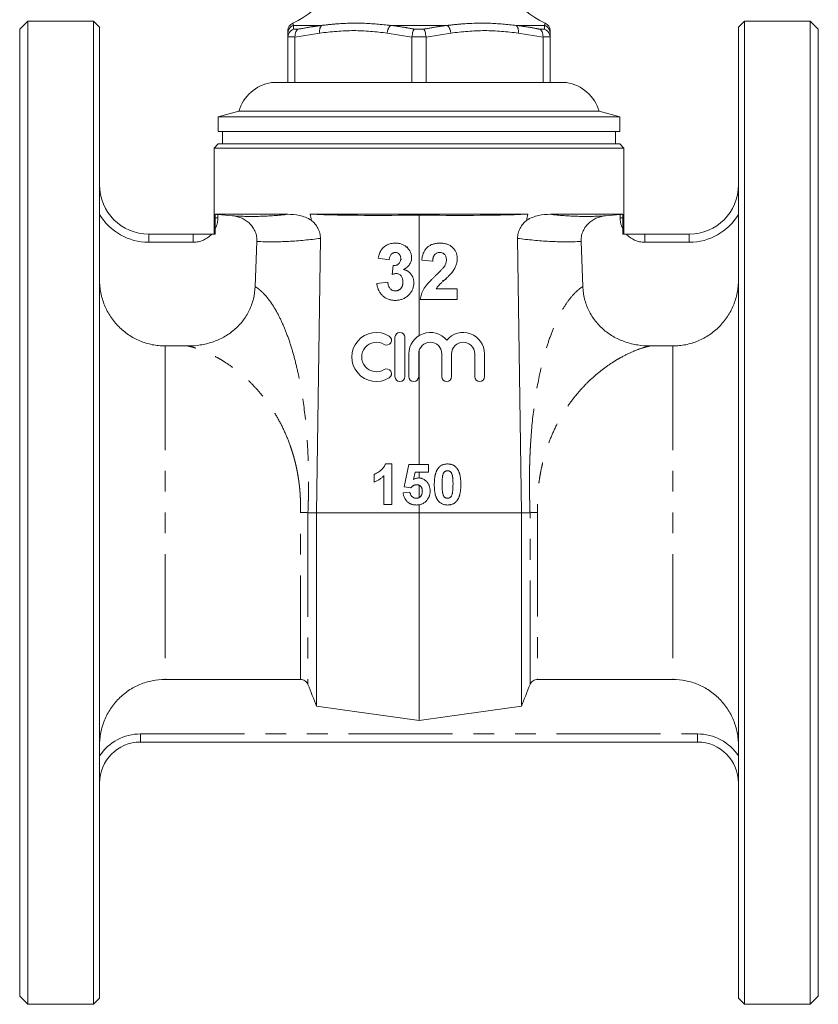
# Model space of a CAD drawing. Units: millimetres. Extents: x 169 to 217, y 81 to 267.
# Drawn here: x 169 to 217, y 176 to 236 of the extents above; entities that cross this region are included whole.
import ezdxf

# ---------------------------------------------------------------- set-up
doc = ezdxf.new("R2010")
doc.units = ezdxf.units.MM
doc.linetypes.add('PHANTOM', pattern=[12.7, 6.35, -1.27, 1.27, -1.27, 1.27, -1.27])

msp = doc.modelspace()

# ---------------------------------------------------------------- linework, layer by layer
at = {"color": 7, "linetype": 'Continuous', "lineweight": 15}
for p, q in [((169.214, 236.256), (168.714, 235.756)), ((173.214, 236.256), (169.214, 236.256)), ((169.214, 236.256), (169.214, 176.256)), ((173.589, 235.881), (173.214, 236.256)), ((173.214, 176.256), (173.214, 236.256)), ((212.964, 236.256), (212.589, 235.881)), ((216.964, 236.256), (212.964, 236.256)), ((212.964, 176.256), (212.964, 236.256)), ((217.464, 235.756), (216.964, 236.256)), ((216.964, 176.256), (216.964, 236.256)), ((168.714, 176.756), (168.714, 235.756)), ((173.589, 206.256), (173.589, 235.881)), ((185.089, 235.521), (185.089, 235.671)), ((212.589, 235.881), (212.589, 176.631)), ((217.464, 235.756), (217.464, 176.756)), ((185.089, 235.27), (185.089, 235.521)), ((185.089, 235.291), (185.089, 235.27)), ((185.089, 232.506), (185.089, 235.27)), ((185.518, 235.27), (185.517, 235.291)), ((185.518, 235.27), (185.518, 232.506)), ((192.66, 235.291), (192.659, 235.27)), ((192.659, 232.506), (192.659, 235.27)), ((193.518, 235.27), (193.517, 235.291)), ((193.518, 235.27), (193.518, 232.506)), ((200.66, 235.291), (200.659, 235.27)), ((200.659, 232.506), (200.659, 235.27)), ((201.089, 235.27), (201.088, 235.291)), ((201.089, 235.521), (201.089, 235.27)), ((201.089, 235.27), (201.089, 232.506)), ((185.089, 232.506), (184.089, 232.506)), ((185.518, 232.506), (185.089, 232.506)), ((192.659, 232.506), (185.518, 232.506)), ((193.518, 232.506), (192.659, 232.506)), ((200.659, 232.506), (193.518, 232.506)), ((201.089, 232.506), (200.659, 232.506)), ((202.089, 232.506), (201.089, 232.506)), ((182.089, 230.756), (180.839, 230.421)), ((204.089, 230.756), (182.089, 230.756)), ((205.339, 230.421), (204.089, 230.756)), ((180.839, 230.421), (180.839, 229.506)), ((205.339, 230.421), (180.839, 230.421)), ((205.339, 229.506), (205.339, 230.421)), ((205.339, 229.506), (180.839, 229.506)), ((181.089, 229.506), (181.089, 228.756)), ((205.089, 228.756), (205.089, 229.506)), ((180.839, 228.756), (180.589, 228.506)), ((180.589, 228.506), (180.589, 223.256)), ((193.089, 228.506), (180.589, 228.506)), ((180.839, 228.756), (193.089, 228.756)), ((193.089, 228.756), (205.339, 228.756)), ((205.589, 228.506), (193.089, 228.506)), ((205.589, 228.506), (205.339, 228.756)), ((205.589, 223.256), (205.589, 228.506)), ((180.648, 224.462), (185.078, 224.462)), ((180.648, 224.462), (180.648, 224.256)), ((180.813, 224.448), (181.714, 224.369)), ((186.451, 224.462), (199.726, 224.462)), ((193.089, 224.418), (193.089, 217.06)), ((201.099, 224.462), (205.529, 224.462)), ((204.463, 224.369), (205.364, 224.448)), ((205.529, 224.256), (205.529, 224.462)), ((180.651, 223.578), (180.651, 223.256)), ((205.526, 223.256), (205.526, 223.578)), ((176.589, 223.256), (179.313, 223.256)), ((180.651, 223.256), (180.431, 223.256)), ((187.068, 222.996), (186.839, 206.256)), ((199.339, 206.256), (199.109, 222.996)), ((205.746, 223.256), (205.526, 223.256)), ((206.864, 223.256), (209.589, 223.256)), ((183.087, 220.058), (183.194, 222.808)), ((202.983, 222.808), (203.09, 220.058)), ((191.267, 221.688), (190.604, 221.787)), ((191.444, 220.798), (191.506, 221.334)), ((193.921, 221.599), (193.257, 221.664)), ((195.071, 220.903), (195.102, 220.921)), ((190.515, 220.235), (191.179, 220.317)), ((194.142, 219.919), (195.424, 219.919)), ((195.424, 219.919), (195.424, 219.256)), ((195.424, 219.256), (193.169, 219.256)), ((191.621, 216.956), (191.621, 214.556)), ((192.221, 214.556), (192.221, 216.956)), ((178.983, 216.429), (177.589, 216.429)), ((208.589, 216.429), (207.194, 216.429)), ((192.471, 215.951), (192.471, 214.556)), ((193.071, 214.556), (193.071, 215.951)), ((193.089, 216.107), (193.089, 209.198)), ((194.48, 215.951), (194.48, 214.556)), ((195.08, 214.556), (195.08, 215.951)), ((196.489, 215.951), (196.489, 214.556)), ((197.089, 214.556), (197.089, 215.951)), ((191.039, 209.23), (191.421, 209.23)), ((191.421, 209.23), (191.421, 206.756)), ((192.182, 207.829), (192.468, 209.198)), ((192.468, 209.198), (193.673, 209.198)), ((193.673, 209.198), (193.673, 208.722)), ((190.342, 208.12), (190.342, 208.596)), ((190.945, 206.756), (190.945, 208.517)), ((192.85, 208.722), (192.752, 208.281)), ((193.673, 208.722), (192.85, 208.722)), ((193.089, 208.722), (193.089, 208.373)), ((193.089, 207.935), (193.089, 207.176)), ((192.119, 207.463), (192.531, 207.517)), ((192.598, 207.771), (192.182, 207.829)), ((191.421, 206.756), (190.945, 206.756)), ((193.089, 206.736), (193.089, 206.256)), ((173.589, 176.631), (173.589, 206.256)), ((186.31, 206.256), (186.839, 206.256)), ((186.839, 206.256), (193.089, 206.256)), ((186.839, 194.45), (186.839, 206.256)), ((193.089, 206.256), (199.339, 206.256)), ((193.089, 193.567), (193.089, 206.256)), ((199.339, 194.45), (199.339, 206.256)), ((199.339, 206.256), (199.867, 206.256)), ((177.589, 196.082), (185.846, 196.082)), ((200.331, 196.082), (208.589, 196.082)), ((210.089, 192.256), (176.089, 192.256)), ((168.714, 176.756), (169.214, 176.256)), ((216.964, 176.256), (217.464, 176.756)), ((169.214, 176.256), (173.214, 176.256)), ((173.214, 176.256), (173.589, 176.631)), ((212.589, 176.631), (212.964, 176.256)), ((212.964, 176.256), (216.964, 176.256))]:
    msp.add_line(p, q, dxfattribs=at)
at = {"color": 8, "linetype": 'PHANTOM', "lineweight": 0}
for p, q in [((187.15, 235.991), (185.426, 235.991)), ((185.438, 235.761), (185.729, 235.761)), ((194.813, 235.991), (191.364, 235.991)), ((192.797, 235.761), (193.38, 235.761)), ((200.752, 235.991), (199.027, 235.991)), ((200.448, 235.761), (200.739, 235.761)), ((185.517, 235.291), (185.089, 235.291)), ((187.026, 235.521), (185.518, 235.27)), ((192.659, 235.27), (191.151, 235.521)), ((193.517, 235.291), (192.66, 235.291)), ((195.026, 235.521), (193.518, 235.27)), ((200.659, 235.27), (199.151, 235.521)), ((201.088, 235.291), (200.66, 235.291)), ((180.648, 224.256), (180.813, 224.256)), ((180.813, 224.448), (180.813, 224.256)), ((205.364, 224.256), (205.364, 224.448)), ((205.364, 224.256), (205.529, 224.256)), ((176.589, 223.256), (176.589, 222.756)), ((179.313, 223.256), (179.313, 222.756)), ((206.864, 222.756), (206.864, 223.256)), ((209.589, 222.756), (209.589, 223.256)), ((179.313, 222.756), (176.589, 222.756)), ((192.316, 222.457), (192.402, 222.475)), ((209.589, 222.756), (206.864, 222.756)), ((191.966, 221.698), (192.013, 221.712)), ((194.606, 220.453), (194.757, 220.494)), ((177.589, 216.429), (177.589, 196.082)), ((208.589, 216.429), (208.589, 196.082)), ((176.089, 192.256), (176.089, 192.756)), ((176.089, 192.756), (210.089, 192.756)), ((210.089, 192.256), (210.089, 192.756))]:
    msp.add_line(p, q, dxfattribs=at)
at = {"color": 7, "linetype": 'Continuous', "lineweight": 15, "flags": 128}
for points in [[(193.089, 193.567), (188.28, 194.246), (186.839, 194.45)], [(199.339, 194.45), (194.833, 193.813), (193.089, 193.567)]]:
    msp.add_lwpolyline(points, dxfattribs=at)
at = {"color": 7, "linetype": 'Continuous', "lineweight": 15}
for centre, radius, start, end in [((183.339, 240.689), 5, 294.11134, 0), ((202.839, 240.689), 5, 180, 245.86345), ((185.589, 235.671), 0.5, 114.71419, 180), ((200.589, 235.671), 0.5, 0, 65.88069), ((184.483, 230.037), 2.5, 99.07857, 163.29328), ((201.694, 230.037), 2.5, 16.70672, 80.92143), ((176.589, 226.256), 3, 180, 270), ((209.589, 226.256), 3, 270, 0), ((190.49, 215.756), 1.5, 58.62081, 301.37919), ((191.115, 216.78), 0.3, 238.62081, 58.62081), ((191.921, 216.956), 0.3, 0, 180), ((193.775, 215.951), 1.304, 39.64611, 180), ((195.784, 215.951), 1.304, 0, 140.35389), ((190.49, 215.756), 0.9, 58.62081, 301.37919), ((193.775, 215.951), 0.704, 0, 180), ((195.784, 215.951), 0.704, 0, 180), ((191.115, 214.731), 0.3, 301.37919, 121.37919), ((191.921, 214.556), 0.3, 180, 0), ((192.771, 214.556), 0.3, 180, 0), ((194.78, 214.556), 0.3, 180, 0), ((196.789, 214.556), 0.3, 180, 0), ((176.089, 189.756), 2.5, 90, 180), ((210.089, 189.756), 2.5, 0, 90)]:
    msp.add_arc(centre, radius, start, end, dxfattribs=at)
at = {"color": 8, "linetype": 'PHANTOM', "lineweight": 0}
for centre, radius, start, end in [((185.586, 235.52), 0.497, 108.79903, 179.89947), ((187.562, 235.631), 0.547, 138.88928, 191.61305), ((191.802, 235.509), 0.651, 132.25146, 178.91111), ((194.375, 235.509), 0.651, 1.08889, 47.74854), ((198.615, 235.631), 0.547, 348.38695, 41.11072), ((200.591, 235.52), 0.497, 0.10053, 71.20097), ((176.589, 226.256), 3.5, 211.00272, 270), ((179.313, 224.256), 1.5, 333.13242, 0), ((206.864, 224.256), 1.5, 180, 206.86758), ((209.589, 226.256), 3.5, 270, 328.99728), ((179.313, 224.256), 1.5, 270, 318.18969), ((206.864, 224.256), 1.5, 221.81031, 270), ((176.089, 189.756), 3, 90, 146.44269), ((210.089, 189.756), 3, 33.55731, 90)]:
    msp.add_arc(centre, radius, start, end, dxfattribs=at)
for points, knots in [([(187.15, 235.991), (187.433, 236.022), (188.26, 236.112), (189.664, 236.157), (190.796, 236.047), (191.364, 235.991)], [0, 0, 0, 0, 0.205156, 0.600814, 1, 1, 1, 1]), ([(194.813, 235.991), (195.105, 236.022), (195.961, 236.112), (197.378, 236.157), (198.476, 236.047), (199.027, 235.991)], [0, 0, 0, 0, 0.205156, 0.600814, 1, 1, 1, 1]), ([(185.389, 236.109), (185.388, 236.115), (185.38, 236.141), (185.405, 236.058), (185.426, 235.991)], [0, 0, 0, 0, 0.20118, 1, 1, 1, 1]), ([(185.426, 235.991), (185.428, 235.952), (185.431, 235.887), (185.436, 235.797), (185.438, 235.761)], [0, 0, 0, 0, 0.601134, 1, 1, 1, 1]), ([(185.729, 235.761), (186.013, 235.814), (186.485, 235.902), (186.961, 235.966), (187.15, 235.991)], [0, 0, 0, 0, 0.601104, 1, 1, 1, 1]), ([(191.151, 235.521), (190.468, 235.596), (189.093, 235.746), (187.719, 235.596), (187.026, 235.521)], [0, 0, 0, 0, 0.496554, 1, 1, 1, 1]), ([(191.364, 235.991), (191.652, 235.952), (192.131, 235.887), (192.607, 235.797), (192.797, 235.761)], [0, 0, 0, 0, 0.601134, 1, 1, 1, 1]), ([(193.38, 235.761), (193.667, 235.814), (194.143, 235.902), (194.622, 235.966), (194.813, 235.991)], [0, 0, 0, 0, 0.601104, 1, 1, 1, 1]), ([(199.151, 235.521), (198.468, 235.596), (197.093, 235.746), (195.719, 235.596), (195.026, 235.521)], [0, 0, 0, 0, 0.496554, 1, 1, 1, 1]), ([(199.027, 235.991), (199.313, 235.952), (199.788, 235.887), (200.26, 235.797), (200.448, 235.761)], [0, 0, 0, 0, 0.601134, 1, 1, 1, 1]), ([(200.739, 235.761), (200.742, 235.814), (200.747, 235.902), (200.75, 235.966), (200.752, 235.991)], [0, 0, 0, 0, 0.601104, 1, 1, 1, 1]), ([(200.752, 235.991), (200.761, 236.021), (200.78, 236.081), (200.793, 236.126), (200.792, 236.122), (200.791, 236.121)], [0, 0, 0, 0, 0.410234, 0.805479, 1, 1, 1, 1]), ([(181.714, 224.369), (182.278, 224.333), (182.842, 224.323), (183.962, 224.356), (184.52, 224.4), (185.078, 224.462)], [0, 0, 0, 0, 0.5, 0.5, 1, 1, 1, 1]), ([(201.099, 224.462), (201.657, 224.4), (202.215, 224.356), (203.336, 224.323), (203.899, 224.333), (204.463, 224.369)], [0, 0, 0, 0, 0.5, 0.5, 1, 1, 1, 1]), ([(187.068, 222.996), (186.421, 222.91), (185.774, 222.844), (184.483, 222.775), (183.838, 222.775), (183.194, 222.808)], [0, 0, 0, 0, 0.5, 0.5, 1, 1, 1, 1]), ([(202.983, 222.808), (202.339, 222.775), (201.694, 222.775), (200.403, 222.844), (199.756, 222.91), (199.109, 222.996)], [0, 0, 0, 0, 0.5, 0.5, 1, 1, 1, 1]), ([(183.087, 220.058), (183.112, 220.042), (183.161, 220.01), (183.236, 219.956), (183.31, 219.899), (183.383, 219.838), (183.457, 219.772), (183.53, 219.703), (183.682, 219.55), (183.91, 219.284), (184.204, 218.861), (184.525, 218.304), (184.863, 217.586), (185.195, 216.696), (185.484, 215.731), (185.798, 214.426), (186.095, 212.686), (186.25, 211.028), (186.309, 209.89), (186.33, 209.314), (186.343, 208.725), (186.348, 208.125), (186.344, 207.512), (186.332, 206.888), (186.317, 206.468), (186.31, 206.256)], [0, 0, 0, 0, 0.011402, 0.022838, 0.034312, 0.045828, 0.057389, 0.069001, 0.080667, 0.130662, 0.180985, 0.231931, 0.304378, 0.377359, 0.446347, 0.515576, 0.641499, 0.768916, 0.800469, 0.83243, 0.864848, 0.897769, 0.931241, 0.965304, 1, 1, 1, 1]), ([(199.867, 206.256), (199.863, 206.362), (199.856, 206.574), (199.847, 206.891), (199.839, 207.204), (199.834, 207.515), (199.831, 207.822), (199.831, 208.127), (199.832, 208.429), (199.835, 208.727), (199.84, 209.023), (199.848, 209.315), (199.857, 209.605), (199.869, 209.891), (199.883, 210.175), (199.936, 211.12), (200.082, 212.686), (200.379, 214.426), (200.693, 215.731), (200.983, 216.696), (201.315, 217.586), (201.695, 218.396), (202.114, 219.092), (202.46, 219.519), (202.702, 219.757), (202.83, 219.87), (202.96, 219.972), (203.047, 220.029), (203.09, 220.058)], [0, 0, 0, 0, 0.017429, 0.034695, 0.051803, 0.068758, 0.085566, 0.102231, 0.118759, 0.135155, 0.151426, 0.167577, 0.183614, 0.199543, 0.215371, 0.231103, 0.35851, 0.484452, 0.553668, 0.622675, 0.695642, 0.768108, 0.844239, 0.919332, 0.93971, 0.959933, 0.980022, 1, 1, 1, 1]), ([(185.846, 206.273), (185.849, 206.337), (185.853, 206.467), (185.855, 206.661), (185.854, 206.855), (185.85, 207.05), (185.842, 207.246), (185.83, 207.441), (185.814, 207.637), (185.795, 207.833), (185.773, 208.029), (185.747, 208.225), (185.717, 208.421), (185.684, 208.616), (185.648, 208.811), (185.607, 209.006), (185.564, 209.2), (185.516, 209.394), (185.465, 209.587), (185.411, 209.779), (185.353, 209.971), (185.291, 210.161), (185.141, 210.599), (184.866, 211.272), (184.427, 212.116), (183.916, 212.907), (183.366, 213.608), (182.753, 214.258), (182.111, 214.829), (181.488, 215.288), (181.041, 215.57), (180.566, 215.839), (180.067, 216.085), (179.553, 216.275), (179.212, 216.376), (179.059, 216.411), (178.983, 216.429)], [0, 0, 0, 0, 0.011648, 0.023328, 0.035044, 0.0468, 0.0586, 0.070447, 0.082347, 0.094301, 0.106314, 0.118389, 0.130531, 0.142742, 0.155026, 0.167386, 0.179826, 0.192349, 0.204958, 0.217656, 0.230447, 0.243332, 0.256316, 0.320303, 0.387418, 0.452297, 0.522174, 0.586677, 0.660839, 0.731378, 0.784401, 0.802432, 0.881728, 0.944796, 0.972518, 1, 1, 1, 1]), ([(207.195, 216.429), (207.157, 216.421), (207.081, 216.404), (206.965, 216.374), (206.846, 216.34), (206.582, 216.26), (206.11, 216.085), (205.611, 215.839), (205.136, 215.57), (204.689, 215.288), (204.066, 214.829), (203.424, 214.258), (202.811, 213.608), (202.261, 212.907), (201.75, 212.116), (201.311, 211.272), (201.009, 210.533), (200.817, 209.955), (200.7, 209.551), (200.598, 209.145), (200.513, 208.735), (200.443, 208.325), (200.388, 207.913), (200.35, 207.502), (200.327, 207.091), (200.319, 206.681), (200.327, 206.409), (200.331, 206.273)], [0, 0, 0, 0, 0.013711, 0.027482, 0.041314, 0.055208, 0.118273, 0.197575, 0.215616, 0.26863, 0.339171, 0.41333, 0.477839, 0.547712, 0.612597, 0.679709, 0.743702, 0.770853, 0.797584, 0.823926, 0.849906, 0.875556, 0.900907, 0.925992, 0.950846, 0.975504, 1, 1, 1, 1]), ([(185.846, 196.082), (185.846, 196.233), (185.846, 196.609), (185.846, 197.764), (185.846, 198.542), (185.846, 200.399), (185.846, 201.477), (185.846, 203.795), (185.846, 205.034), (185.846, 206.273)], [0, 0, 0, 0, 0.25, 0.25, 0.5, 0.5, 0.75, 0.75, 1, 1, 1, 1]), ([(186.31, 206.256), (186.31, 204.977), (186.31, 203.699), (186.31, 201.31), (186.31, 200.198), (186.31, 198.287), (186.31, 197.487), (186.31, 196.302), (186.31, 195.918), (186.31, 195.767)], [0, 0, 0, 0, 0.25, 0.25, 0.5, 0.5, 0.75, 0.75, 1, 1, 1, 1]), ([(199.867, 195.767), (199.867, 195.918), (199.867, 196.302), (199.867, 197.487), (199.867, 198.287), (199.867, 200.198), (199.867, 201.31), (199.867, 203.699), (199.867, 204.977), (199.867, 206.256)], [0, 0, 0, 0, 0.25, 0.25, 0.5, 0.5, 0.75, 0.75, 1, 1, 1, 1]), ([(200.331, 206.273), (200.331, 205.034), (200.331, 203.795), (200.331, 201.477), (200.331, 200.399), (200.331, 198.542), (200.331, 197.764), (200.331, 196.609), (200.331, 196.233), (200.331, 196.082)], [0, 0, 0, 0, 0.25, 0.25, 0.5, 0.5, 0.75, 0.75, 1, 1, 1, 1])]:
    msp.add_open_spline(points, degree=3, knots=knots, dxfattribs=at)
at = {"color": 7, "linetype": 'Continuous', "lineweight": 15}
for points, knots in [([(185.089, 235.291), (185.097, 235.347), (185.113, 235.459), (185.203, 235.607), (185.317, 235.707), (185.401, 235.748), (185.436, 235.761), (185.438, 235.761)], [0, 0, 0, 0, 0.2704241, 0.5406112, 0.8168357, 0.9926764, 1, 1, 1, 1]), ([(185.517, 235.291), (185.518, 235.347), (185.521, 235.459), (185.574, 235.607), (185.647, 235.707), (185.704, 235.748), (185.728, 235.761), (185.729, 235.761)], [0, 0, 0, 0, 0.270424, 0.540611, 0.816836, 0.992676, 1, 1, 1, 1]), ([(192.797, 235.761), (192.796, 235.761), (192.786, 235.748), (192.758, 235.707), (192.718, 235.607), (192.68, 235.459), (192.667, 235.347), (192.66, 235.291)], [0, 0, 0, 0, 0.007324, 0.183164, 0.459389, 0.729576, 1, 1, 1, 1]), ([(193.38, 235.761), (193.381, 235.761), (193.391, 235.748), (193.419, 235.707), (193.459, 235.607), (193.497, 235.459), (193.51, 235.347), (193.517, 235.291)], [0, 0, 0, 0, 0.007324, 0.183164, 0.459389, 0.729576, 1, 1, 1, 1]), ([(200.448, 235.761), (200.449, 235.761), (200.473, 235.748), (200.53, 235.707), (200.603, 235.607), (200.656, 235.459), (200.659, 235.347), (200.66, 235.291)], [0, 0, 0, 0, 0.007324, 0.183164, 0.459389, 0.729576, 1, 1, 1, 1]), ([(200.739, 235.761), (200.741, 235.761), (200.776, 235.748), (200.861, 235.707), (200.974, 235.607), (201.064, 235.459), (201.08, 235.347), (201.088, 235.291)], [0, 0, 0, 0, 0.007324, 0.183164, 0.459389, 0.729576, 1, 1, 1, 1]), ([(201.089, 235.671), (201.089, 235.663), (201.089, 235.647), (201.089, 235.563), (201.089, 235.521)], [0, 0, 0, 0, 0.4990976, 1, 1, 1, 1]), ([(180.648, 224.256), (180.648, 224.143), (180.649, 224.03), (180.65, 223.804), (180.651, 223.691), (180.651, 223.578)], [0, 0, 0, 0, 0.5, 0.5, 1, 1, 1, 1]), ([(181.714, 224.369), (181.912, 224.352), (182.103, 224.302), (182.375, 224.177), (182.461, 224.128), (182.622, 224.016), (182.698, 223.952), (182.838, 223.81), (182.9, 223.734), (183.009, 223.57), (183.055, 223.481), (183.13, 223.297), (183.157, 223.203), (183.191, 223.008), (183.198, 222.908), (183.194, 222.808)], [0, 0, 0, 0, 0.25, 0.25, 0.375, 0.375, 0.5, 0.5, 0.625, 0.625, 0.75, 0.75, 0.875, 0.875, 1, 1, 1, 1]), ([(185.078, 224.462), (185.312, 224.462), (185.551, 224.441), (185.913, 224.361), (186.034, 224.326), (186.275, 224.232), (186.397, 224.173), (186.511, 224.1)], [0, 0, 0, 0, 0.5, 0.5, 0.75, 0.75, 1, 1, 1, 1]), ([(193.089, 224.418), (191.982, 224.398), (190.875, 224.391), (188.663, 224.406), (187.557, 224.428), (186.451, 224.462)], [0, 0, 0, 0, 0.5, 0.5, 1, 1, 1, 1]), ([(199.726, 224.462), (198.621, 224.428), (197.514, 224.406), (195.302, 224.391), (194.195, 224.398), (193.089, 224.418)], [0, 0, 0, 0, 0.5, 0.5, 1, 1, 1, 1]), ([(199.666, 224.1), (199.78, 224.173), (199.898, 224.23), (200.139, 224.324), (200.262, 224.36), (200.626, 224.441), (200.865, 224.462), (201.099, 224.462)], [0, 0, 0, 0, 0.25, 0.25, 0.5, 0.5, 1, 1, 1, 1]), ([(202.983, 222.808), (202.979, 222.908), (202.986, 223.006), (203.02, 223.2), (203.047, 223.297), (203.121, 223.48), (203.167, 223.567), (203.276, 223.733), (203.339, 223.81), (203.477, 223.951), (203.553, 224.015), (203.716, 224.128), (203.802, 224.177), (203.981, 224.26), (204.075, 224.293), (204.267, 224.344), (204.364, 224.361), (204.463, 224.369)], [0, 0, 0, 0, 0.125, 0.125, 0.25, 0.25, 0.375, 0.375, 0.5, 0.5, 0.625, 0.625, 0.75, 0.75, 0.875, 0.875, 1, 1, 1, 1]), ([(205.526, 223.578), (205.526, 223.691), (205.527, 223.804), (205.528, 224.029), (205.529, 224.142), (205.529, 224.256)], [0, 0, 0, 0, 0.5, 0.5, 1, 1, 1, 1]), ([(186.511, 224.1), (186.594, 224.034), (186.672, 223.96), (186.808, 223.799), (186.868, 223.711), (186.968, 223.52), (187.006, 223.421), (187.057, 223.214), (187.069, 223.105), (187.068, 222.996)], [0, 0, 0, 0, 0.25, 0.25, 0.5, 0.5, 0.75, 0.75, 1, 1, 1, 1]), ([(199.109, 222.996), (199.108, 223.105), (199.12, 223.212), (199.171, 223.42), (199.21, 223.521), (199.308, 223.71), (199.369, 223.799), (199.506, 223.961), (199.583, 224.034), (199.666, 224.1)], [0, 0, 0, 0, 0.25, 0.25, 0.5, 0.5, 0.75, 0.75, 1, 1, 1, 1]), ([(180.431, 223.256), (180.327, 223.256), (180.224, 223.256), (180.024, 223.256), (179.929, 223.256), (179.745, 223.256), (179.656, 223.256), (179.526, 223.256), (179.483, 223.256), (179.419, 223.256), (179.398, 223.256), (179.355, 223.256), (179.334, 223.256), (179.313, 223.256)], [0, 0, 0, 0, 0.25, 0.25, 0.5, 0.5, 0.75, 0.75, 0.875, 0.875, 0.9375, 0.9375, 1, 1, 1, 1]), ([(206.864, 223.256), (206.78, 223.256), (206.695, 223.256), (206.523, 223.256), (206.435, 223.256), (206.253, 223.256), (206.158, 223.256), (205.958, 223.256), (205.852, 223.256), (205.746, 223.256)], [0, 0, 0, 0, 0.25, 0.25, 0.5, 0.5, 0.75, 0.75, 1, 1, 1, 1]), ([(190.604, 221.787), (190.615, 221.838), (190.636, 221.935), (190.679, 222.071), (190.729, 222.191), (190.787, 222.296), (190.857, 222.388), (190.939, 222.469), (191.034, 222.539), (191.139, 222.598), (191.254, 222.646), (191.377, 222.681), (191.507, 222.701), (191.595, 222.703), (191.64, 222.705)], [0, 0, 0, 0, 0.101734, 0.194742, 0.279279, 0.356666, 0.430956, 0.50582, 0.5821, 0.661508, 0.743259, 0.826039, 0.911208, 1, 1, 1, 1]), ([(191.64, 222.705), (191.679, 222.704), (191.755, 222.702), (191.865, 222.687), (191.97, 222.663), (192.068, 222.629), (192.162, 222.586), (192.248, 222.531), (192.329, 222.468), (192.377, 222.419), (192.402, 222.395)], [0, 0, 0, 0, 0.137122, 0.267912, 0.393523, 0.516024, 0.636775, 0.75693, 0.877163, 1, 1, 1, 1]), ([(192.402, 222.395), (192.421, 222.373), (192.458, 222.332), (192.506, 222.265), (192.546, 222.196), (192.581, 222.125), (192.606, 222.051), (192.625, 221.976), (192.636, 221.899), (192.637, 221.847), (192.638, 221.82)], [0, 0, 0, 0, 0.133198, 0.26308, 0.387661, 0.511507, 0.632386, 0.753259, 0.876102, 1, 1, 1, 1]), ([(193.257, 221.664), (193.263, 221.709), (193.273, 221.796), (193.299, 221.921), (193.331, 222.036), (193.372, 222.141), (193.42, 222.237), (193.477, 222.322), (193.542, 222.398), (193.613, 222.464), (193.691, 222.52), (193.773, 222.57), (193.861, 222.612), (193.953, 222.646), (194.049, 222.673), (194.151, 222.691), (194.256, 222.703), (194.329, 222.704), (194.365, 222.705)], [0, 0, 0, 0, 0.079436, 0.154013, 0.224141, 0.289934, 0.352732, 0.412726, 0.470303, 0.527169, 0.583502, 0.639948, 0.696585, 0.753727, 0.812707, 0.872963, 0.935035, 1, 1, 1, 1]), ([(194.365, 222.705), (194.406, 222.704), (194.484, 222.703), (194.598, 222.69), (194.705, 222.669), (194.806, 222.64), (194.9, 222.602), (194.988, 222.555), (195.068, 222.5), (195.142, 222.437), (195.208, 222.368), (195.266, 222.294), (195.315, 222.216), (195.355, 222.135), (195.386, 222.048), (195.408, 221.958), (195.422, 221.864), (195.423, 221.799), (195.424, 221.766)], [0, 0, 0, 0, 0.075672, 0.147381, 0.216085, 0.281698, 0.34546, 0.407486, 0.468731, 0.529782, 0.590033, 0.648548, 0.705954, 0.763102, 0.820289, 0.878479, 0.938226, 1, 1, 1, 1]), ([(191.646, 222.13), (191.622, 222.129), (191.575, 222.126), (191.508, 222.103), (191.446, 222.068), (191.391, 222.017), (191.343, 221.954), (191.307, 221.876), (191.281, 221.786), (191.272, 221.722), (191.267, 221.688)], [0, 0, 0, 0, 0.111245, 0.218668, 0.328006, 0.442909, 0.565028, 0.695319, 0.839884, 1, 1, 1, 1]), ([(191.506, 221.334), (191.525, 221.334), (191.56, 221.333), (191.613, 221.337), (191.662, 221.345), (191.707, 221.358), (191.749, 221.374), (191.788, 221.393), (191.823, 221.418), (191.866, 221.454), (191.909, 221.509), (191.949, 221.585), (191.971, 221.671), (191.973, 221.731), (191.975, 221.762)], [0, 0, 0, 0, 0.076396, 0.148246, 0.217009, 0.281416, 0.343671, 0.402608, 0.461676, 0.519888, 0.635322, 0.75021, 0.870655, 1, 1, 1, 1]), ([(191.975, 221.762), (191.974, 221.789), (191.972, 221.84), (191.955, 221.912), (191.927, 221.976), (191.887, 222.031), (191.838, 222.075), (191.781, 222.108), (191.716, 222.127), (191.67, 222.129), (191.646, 222.13)], [0, 0, 0, 0, 0.143371, 0.274904, 0.399037, 0.519188, 0.636314, 0.752165, 0.871411, 1, 1, 1, 1]), ([(192.638, 221.82), (192.637, 221.783), (192.634, 221.711), (192.61, 221.604), (192.57, 221.504), (192.516, 221.409), (192.445, 221.321), (192.358, 221.239), (192.257, 221.162), (192.181, 221.118), (192.142, 221.096)], [0, 0, 0, 0, 0.1196965, 0.2359438, 0.3505624, 0.4675739, 0.5886791, 0.7164321, 0.853314, 1, 1, 1, 1]), ([(194.352, 222.13), (194.322, 222.129), (194.263, 222.126), (194.181, 222.103), (194.109, 222.063), (194.057, 222.018), (194.022, 221.974), (193.999, 221.935), (193.978, 221.891), (193.96, 221.843), (193.946, 221.789), (193.934, 221.731), (193.925, 221.667), (193.922, 221.622), (193.921, 221.599)], [0, 0, 0, 0, 0.116899, 0.225824, 0.330086, 0.435451, 0.490307, 0.548244, 0.610767, 0.677675, 0.749189, 0.826859, 0.910112, 1, 1, 1, 1]), ([(194.761, 221.677), (194.759, 221.712), (194.757, 221.777), (194.737, 221.869), (194.702, 221.948), (194.654, 222.014), (194.594, 222.066), (194.522, 222.104), (194.44, 222.126), (194.382, 222.128), (194.352, 222.13)], [0, 0, 0, 0, 0.14914, 0.282162, 0.404656, 0.52111, 0.634416, 0.748796, 0.868711, 1, 1, 1, 1]), ([(195.424, 221.766), (195.423, 221.729), (195.422, 221.654), (195.406, 221.544), (195.381, 221.436), (195.345, 221.331), (195.299, 221.225), (195.24, 221.119), (195.171, 221.009), (195.117, 220.938), (195.09, 220.901)], [0, 0, 0, 0, 0.119176, 0.236427, 0.352664, 0.469086, 0.589463, 0.717601, 0.854189, 1, 1, 1, 1]), ([(194.102, 220.722), (194.136, 220.755), (194.201, 220.817), (194.293, 220.907), (194.374, 220.99), (194.446, 221.063), (194.507, 221.128), (194.557, 221.185), (194.598, 221.234), (194.62, 221.265), (194.629, 221.279)], [0, 0, 0, 0, 0.18509, 0.352357, 0.50308, 0.637279, 0.752473, 0.851886, 0.934339, 1, 1, 1, 1]), ([(194.629, 221.279), (194.649, 221.312), (194.688, 221.376), (194.73, 221.476), (194.756, 221.577), (194.759, 221.644), (194.761, 221.677)], [0, 0, 0, 0, 0.272796, 0.526191, 0.766904, 1, 1, 1, 1]), ([(191.707, 220.848), (191.688, 220.847), (191.648, 220.846), (191.584, 220.835), (191.516, 220.82), (191.469, 220.806), (191.444, 220.798)], [0, 0, 0, 0, 0.213631, 0.452876, 0.713603, 1, 1, 1, 1]), ([(192.107, 220.333), (192.106, 220.37), (192.103, 220.442), (192.082, 220.544), (192.045, 220.634), (191.994, 220.709), (191.933, 220.77), (191.864, 220.816), (191.787, 220.842), (191.734, 220.846), (191.707, 220.848)], [0, 0, 0, 0, 0.155189, 0.29604, 0.426764, 0.551912, 0.670804, 0.780675, 0.889119, 1, 1, 1, 1]), ([(192.142, 221.096), (192.165, 221.09), (192.211, 221.079), (192.278, 221.056), (192.34, 221.027), (192.4, 220.995), (192.456, 220.957), (192.508, 220.915), (192.555, 220.867), (192.6, 220.816), (192.64, 220.76), (192.676, 220.701), (192.705, 220.639), (192.729, 220.575), (192.747, 220.507), (192.762, 220.437), (192.769, 220.364), (192.77, 220.314), (192.771, 220.289)], [0, 0, 0, 0, 0.064836, 0.127945, 0.189428, 0.250355, 0.310359, 0.37046, 0.431123, 0.492823, 0.554757, 0.616381, 0.677562, 0.739337, 0.801932, 0.86594, 0.932192, 1, 1, 1, 1]), ([(193.169, 219.256), (193.176, 219.312), (193.192, 219.426), (193.239, 219.591), (193.302, 219.753), (193.37, 219.884), (193.438, 219.99), (193.5, 220.077), (193.574, 220.169), (193.658, 220.268), (193.753, 220.373), (193.859, 220.484), (193.976, 220.601), (194.059, 220.681), (194.102, 220.722)], [0, 0, 0, 0, 0.096357, 0.192661, 0.289455, 0.388479, 0.441921, 0.501521, 0.567883, 0.640892, 0.720371, 0.806637, 0.900016, 1, 1, 1, 1]), ([(195.09, 220.901), (195.079, 220.888), (195.057, 220.86), (195.018, 220.816), (194.974, 220.769), (194.924, 220.717), (194.868, 220.661), (194.806, 220.601), (194.736, 220.538), (194.664, 220.471), (194.591, 220.406), (194.525, 220.344), (194.464, 220.29), (194.413, 220.239), (194.367, 220.196), (194.329, 220.159), (194.298, 220.127), (194.254, 220.078), (194.199, 220.012), (194.161, 219.949), (194.142, 219.919)], [0, 0, 0, 0, 0.0369753, 0.0791926, 0.1267009, 0.1791841, 0.2373686, 0.3005585, 0.3691531, 0.4431124, 0.5160184, 0.5824732, 0.6421368, 0.6946199, 0.7406794, 0.779589, 0.8120738, 0.8378141, 0.9225649, 1, 1, 1, 1]), ([(177.589, 216.429), (177.457, 216.429), (177.325, 216.436), (177.063, 216.462), (176.932, 216.482), (176.544, 216.56), (176.295, 216.637), (175.812, 216.839), (175.577, 216.965), (175.143, 217.258), (174.942, 217.425), (174.664, 217.705), (174.576, 217.804), (174.41, 218.008), (174.332, 218.113), (174.116, 218.44), (173.993, 218.671), (173.791, 219.16), (173.716, 219.411), (173.64, 219.795), (173.621, 219.925), (173.595, 220.187), (173.589, 220.319), (173.589, 220.451)], [0, 0, 0, 0, 0.0625, 0.0625, 0.125, 0.125, 0.25, 0.25, 0.375, 0.375, 0.5, 0.5, 0.5625, 0.5625, 0.625, 0.625, 0.75, 0.75, 0.875, 0.875, 0.9375, 0.9375, 1, 1, 1, 1]), ([(183.087, 220.058), (183.077, 219.803), (183.042, 219.553), (182.951, 219.186), (182.915, 219.065), (182.829, 218.826), (182.779, 218.707), (182.614, 218.366), (182.481, 218.152), (182.247, 217.853), (182.163, 217.756), (181.987, 217.573), (181.895, 217.487), (181.605, 217.243), (181.396, 217.099), (180.95, 216.852), (180.719, 216.751), (180.24, 216.59), (179.991, 216.529), (179.49, 216.449), (179.237, 216.429), (178.982, 216.429)], [0, 0, 0, 0, 0.125, 0.125, 0.1875, 0.1875, 0.25, 0.25, 0.375, 0.375, 0.4375, 0.4375, 0.5, 0.5, 0.625, 0.625, 0.75, 0.75, 0.875, 0.875, 1, 1, 1, 1]), ([(191.631, 219.211), (191.594, 219.212), (191.52, 219.213), (191.412, 219.228), (191.308, 219.249), (191.21, 219.281), (191.116, 219.32), (191.028, 219.37), (190.944, 219.427), (190.866, 219.494), (190.794, 219.566), (190.731, 219.646), (190.674, 219.731), (190.626, 219.821), (190.585, 219.917), (190.554, 220.018), (190.529, 220.125), (190.52, 220.198), (190.515, 220.235)], [0, 0, 0, 0, 0.067346, 0.132282, 0.195205, 0.256708, 0.317212, 0.377286, 0.437869, 0.499088, 0.560401, 0.621207, 0.68167, 0.742631, 0.804437, 0.867639, 0.932442, 1, 1, 1, 1]), ([(191.179, 220.317), (191.184, 220.276), (191.195, 220.199), (191.229, 220.091), (191.274, 219.998), (191.332, 219.922), (191.4, 219.861), (191.475, 219.818), (191.558, 219.79), (191.616, 219.788), (191.645, 219.786)], [0, 0, 0, 0, 0.15829, 0.300456, 0.430905, 0.553613, 0.668545, 0.778953, 0.886902, 1, 1, 1, 1]), ([(192.771, 220.289), (192.77, 220.253), (192.768, 220.18), (192.752, 220.074), (192.726, 219.972), (192.691, 219.874), (192.644, 219.78), (192.588, 219.69), (192.521, 219.605), (192.445, 219.525), (192.362, 219.452), (192.272, 219.387), (192.178, 219.333), (192.078, 219.288), (191.973, 219.254), (191.864, 219.23), (191.749, 219.214), (191.671, 219.212), (191.631, 219.211)], [0, 0, 0, 0, 0.062908, 0.124062, 0.183978, 0.243243, 0.302814, 0.363021, 0.424693, 0.48844, 0.552581, 0.614887, 0.677396, 0.739321, 0.802192, 0.865771, 0.931959, 1, 1, 1, 1]), ([(191.645, 219.786), (191.661, 219.787), (191.693, 219.787), (191.739, 219.794), (191.783, 219.806), (191.826, 219.823), (191.866, 219.844), (191.905, 219.869), (191.94, 219.9), (191.975, 219.934), (192.006, 219.972), (192.033, 220.014), (192.057, 220.059), (192.075, 220.108), (192.09, 220.16), (192.1, 220.215), (192.106, 220.273), (192.107, 220.312), (192.107, 220.333)], [0, 0, 0, 0, 0.059485, 0.117831, 0.174865, 0.231323, 0.287565, 0.344181, 0.40285, 0.463752, 0.525627, 0.587262, 0.650442, 0.715062, 0.782143, 0.8514, 0.924163, 1, 1, 1, 1]), ([(194.512, 220.41), (194.546, 220.422), (194.614, 220.445), (194.683, 220.468), (194.718, 220.48)], [0, 0, 0, 0, 0.498212, 1, 1, 1, 1]), ([(207.195, 216.429), (206.94, 216.429), (206.688, 216.449), (206.191, 216.528), (205.946, 216.587), (205.584, 216.708), (205.465, 216.754), (205.233, 216.856), (205.12, 216.912), (204.899, 217.034), (204.791, 217.1), (204.583, 217.243), (204.481, 217.32), (204.188, 217.566), (204.013, 217.747), (203.78, 218.044), (203.707, 218.148), (203.573, 218.363), (203.51, 218.476), (203.344, 218.818), (203.258, 219.055), (203.167, 219.424), (203.142, 219.55), (203.107, 219.803), (203.095, 219.93), (203.09, 220.058)], [0, 0, 0, 0, 0.125, 0.125, 0.25, 0.25, 0.3125, 0.3125, 0.375, 0.375, 0.4375, 0.4375, 0.5, 0.5, 0.625, 0.625, 0.6875, 0.6875, 0.75, 0.75, 0.875, 0.875, 0.9375, 0.9375, 1, 1, 1, 1]), ([(212.589, 220.451), (212.589, 220.32), (212.582, 220.19), (212.557, 219.929), (212.538, 219.798), (212.461, 219.409), (212.385, 219.159), (212.236, 218.797), (212.181, 218.678), (212.057, 218.445), (211.989, 218.331), (211.772, 218.003), (211.607, 217.801), (211.33, 217.521), (211.233, 217.431), (211.03, 217.263), (210.925, 217.185), (210.6, 216.965), (210.37, 216.841), (209.883, 216.637), (209.63, 216.559), (209.242, 216.481), (209.111, 216.461), (208.85, 216.435), (208.719, 216.429), (208.589, 216.429)], [0, 0, 0, 0, 0.0625, 0.0625, 0.125, 0.125, 0.25, 0.25, 0.3125, 0.3125, 0.375, 0.375, 0.5, 0.5, 0.5625, 0.5625, 0.625, 0.625, 0.75, 0.75, 0.875, 0.875, 0.9375, 0.9375, 1, 1, 1, 1]), ([(190.342, 208.596), (190.374, 208.607), (190.44, 208.632), (190.538, 208.685), (190.64, 208.751), (190.726, 208.815), (190.794, 208.872), (190.842, 208.918), (190.886, 208.965), (190.925, 209.015), (190.96, 209.066), (190.991, 209.119), (191.018, 209.173), (191.032, 209.211), (191.039, 209.23)], [0, 0, 0, 0, 0.104473, 0.218653, 0.342856, 0.479269, 0.549541, 0.617424, 0.683535, 0.748597, 0.812176, 0.874869, 0.937429, 1, 1, 1, 1]), ([(194.267, 208.979), (194.284, 208.999), (194.318, 209.039), (194.377, 209.09), (194.441, 209.133), (194.509, 209.168), (194.583, 209.197), (194.661, 209.216), (194.745, 209.228), (194.802, 209.229), (194.831, 209.23)], [0, 0, 0, 0, 0.123958, 0.2447, 0.363941, 0.484152, 0.605999, 0.731306, 0.862758, 1, 1, 1, 1]), ([(194.831, 209.23), (194.861, 209.229), (194.918, 209.228), (195.002, 209.216), (195.08, 209.196), (195.154, 209.168), (195.223, 209.132), (195.286, 209.088), (195.346, 209.036), (195.38, 208.996), (195.397, 208.976)], [0, 0, 0, 0, 0.137323, 0.267352, 0.392965, 0.51492, 0.6342, 0.754352, 0.875575, 1, 1, 1, 1]), ([(190.945, 208.517), (190.924, 208.495), (190.881, 208.452), (190.812, 208.391), (190.741, 208.335), (190.667, 208.283), (190.59, 208.235), (190.51, 208.192), (190.428, 208.153), (190.371, 208.131), (190.342, 208.12)], [0, 0, 0, 0, 0.126571, 0.251425, 0.376425, 0.500093, 0.624181, 0.748133, 0.873869, 1, 1, 1, 1]), ([(194.022, 207.981), (194.023, 208.009), (194.023, 208.065), (194.026, 208.147), (194.03, 208.226), (194.037, 208.302), (194.046, 208.375), (194.056, 208.446), (194.069, 208.512), (194.083, 208.576), (194.099, 208.637), (194.118, 208.695), (194.137, 208.75), (194.16, 208.802), (194.183, 208.851), (194.209, 208.896), (194.237, 208.939), (194.257, 208.966), (194.267, 208.979)], [0, 0, 0, 0, 0.081529, 0.159787, 0.235743, 0.308564, 0.379174, 0.446742, 0.511904, 0.574573, 0.634354, 0.692516, 0.748439, 0.802149, 0.853871, 0.90396, 0.952602, 1, 1, 1, 1]), ([(194.551, 208.575), (194.547, 208.559), (194.538, 208.524), (194.527, 208.468), (194.518, 208.405), (194.511, 208.334), (194.505, 208.255), (194.501, 208.169), (194.499, 208.075), (194.498, 208.01), (194.498, 207.976)], [0, 0, 0, 0, 0.082373, 0.177042, 0.283337, 0.401576, 0.532699, 0.675937, 0.831413, 1, 1, 1, 1]), ([(194.831, 208.818), (194.816, 208.817), (194.786, 208.816), (194.743, 208.805), (194.702, 208.789), (194.663, 208.765), (194.628, 208.733), (194.597, 208.689), (194.571, 208.636), (194.558, 208.596), (194.551, 208.575)], [0, 0, 0, 0, 0.112424, 0.222385, 0.330122, 0.441243, 0.558075, 0.686949, 0.834033, 1, 1, 1, 1]), ([(195.164, 207.976), (195.164, 208.01), (195.165, 208.074), (195.162, 208.167), (195.159, 208.252), (195.153, 208.328), (195.147, 208.396), (195.138, 208.456), (195.13, 208.508), (195.115, 208.564), (195.094, 208.623), (195.066, 208.683), (195.035, 208.73), (194.999, 208.765), (194.96, 208.789), (194.92, 208.806), (194.876, 208.816), (194.846, 208.817), (194.831, 208.818)], [0, 0, 0, 0, 0.100697, 0.193034, 0.277511, 0.35372, 0.421648, 0.48196, 0.534145, 0.579041, 0.655378, 0.720508, 0.776233, 0.824061, 0.868169, 0.910885, 0.954949, 1, 1, 1, 1]), ([(195.397, 208.976), (195.407, 208.963), (195.428, 208.936), (195.455, 208.894), (195.481, 208.849), (195.504, 208.8), (195.526, 208.748), (195.546, 208.693), (195.564, 208.635), (195.581, 208.575), (195.594, 208.51), (195.607, 208.443), (195.617, 208.373), (195.625, 208.299), (195.633, 208.223), (195.637, 208.143), (195.64, 208.061), (195.64, 208.005), (195.64, 207.976)], [0, 0, 0, 0, 0.046673, 0.095251, 0.144862, 0.19631, 0.249763, 0.305775, 0.363267, 0.423548, 0.486033, 0.551487, 0.619434, 0.689951, 0.763148, 0.839004, 0.918105, 1, 1, 1, 1]), ([(192.944, 207.961), (192.928, 207.96), (192.897, 207.959), (192.85, 207.95), (192.804, 207.935), (192.76, 207.914), (192.717, 207.887), (192.676, 207.854), (192.635, 207.815), (192.611, 207.786), (192.598, 207.771)], [0, 0, 0, 0, 0.116461, 0.232341, 0.348354, 0.467509, 0.590461, 0.718854, 0.855005, 1, 1, 1, 1]), ([(192.752, 208.281), (192.777, 208.295), (192.825, 208.323), (192.902, 208.352), (192.98, 208.37), (193.032, 208.372), (193.058, 208.373)], [0, 0, 0, 0, 0.265013, 0.516088, 0.759917, 1, 1, 1, 1]), ([(193.293, 207.561), (193.292, 207.577), (193.292, 207.609), (193.287, 207.654), (193.28, 207.696), (193.269, 207.735), (193.256, 207.772), (193.239, 207.805), (193.22, 207.835), (193.197, 207.861), (193.171, 207.884), (193.144, 207.905), (193.116, 207.922), (193.085, 207.937), (193.052, 207.948), (193.018, 207.955), (192.982, 207.96), (192.957, 207.961), (192.944, 207.961)], [0, 0, 0, 0, 0.080764, 0.156089, 0.227188, 0.294739, 0.358853, 0.420009, 0.478956, 0.536764, 0.593893, 0.649743, 0.705545, 0.761182, 0.818489, 0.876654, 0.937348, 1, 1, 1, 1]), ([(193.058, 208.373), (193.082, 208.373), (193.13, 208.372), (193.201, 208.361), (193.268, 208.343), (193.333, 208.319), (193.395, 208.287), (193.454, 208.249), (193.51, 208.203), (193.563, 208.151), (193.611, 208.094), (193.653, 208.031), (193.689, 207.965), (193.718, 207.894), (193.741, 207.819), (193.757, 207.74), (193.766, 207.657), (193.768, 207.6), (193.769, 207.571)], [0, 0, 0, 0, 0.060901, 0.120302, 0.178015, 0.235506, 0.29362, 0.351928, 0.412228, 0.474265, 0.537423, 0.599745, 0.66233, 0.725963, 0.79077, 0.857969, 0.927523, 1, 1, 1, 1]), ([(194.831, 206.724), (194.802, 206.725), (194.744, 206.726), (194.659, 206.74), (194.578, 206.761), (194.502, 206.791), (194.431, 206.83), (194.363, 206.877), (194.301, 206.934), (194.253, 206.987), (194.217, 207.035), (194.192, 207.075), (194.168, 207.118), (194.147, 207.164), (194.127, 207.214), (194.108, 207.267), (194.092, 207.323), (194.077, 207.383), (194.065, 207.446), (194.053, 207.512), (194.044, 207.582), (194.036, 207.656), (194.03, 207.732), (194.025, 207.812), (194.023, 207.895), (194.023, 207.952), (194.022, 207.981)], [0, 0, 0, 0, 0.052409, 0.102698, 0.151428, 0.199593, 0.247225, 0.295496, 0.34477, 0.395913, 0.422466, 0.450208, 0.479008, 0.508969, 0.540574, 0.57368, 0.608385, 0.644555, 0.682462, 0.722219, 0.763823, 0.807353, 0.852522, 0.899675, 0.948823, 1, 1, 1, 1]), ([(194.498, 207.976), (194.499, 207.942), (194.499, 207.878), (194.501, 207.785), (194.505, 207.7), (194.509, 207.624), (194.517, 207.556), (194.524, 207.496), (194.534, 207.444), (194.548, 207.388), (194.569, 207.329), (194.597, 207.269), (194.628, 207.222), (194.664, 207.188), (194.703, 207.165), (194.743, 207.148), (194.787, 207.138), (194.816, 207.137), (194.831, 207.136)], [0, 0, 0, 0, 0.100835, 0.193283, 0.277401, 0.353678, 0.422236, 0.482563, 0.534908, 0.579742, 0.655714, 0.721145, 0.776666, 0.824218, 0.868127, 0.911357, 0.954889, 1, 1, 1, 1]), ([(195.111, 207.379), (195.116, 207.395), (195.125, 207.429), (195.136, 207.485), (195.144, 207.548), (195.152, 207.619), (195.158, 207.697), (195.161, 207.784), (195.164, 207.877), (195.164, 207.942), (195.164, 207.976)], [0, 0, 0, 0, 0.082643, 0.176812, 0.2826379, 0.4012643, 0.5319943, 0.675701, 0.831686, 1, 1, 1, 1]), ([(195.64, 207.976), (195.64, 207.947), (195.64, 207.891), (195.637, 207.809), (195.633, 207.729), (195.625, 207.653), (195.617, 207.58), (195.607, 207.509), (195.593, 207.442), (195.58, 207.378), (195.564, 207.317), (195.545, 207.259), (195.526, 207.204), (195.503, 207.152), (195.479, 207.103), (195.454, 207.058), (195.426, 207.015), (195.406, 206.988), (195.395, 206.975)], [0, 0, 0, 0, 0.081774, 0.160286, 0.236029, 0.309118, 0.37953, 0.447377, 0.512357, 0.574749, 0.634941, 0.692941, 0.748708, 0.802702, 0.854279, 0.904229, 0.952735, 1, 1, 1, 1]), ([(192.929, 206.724), (192.901, 206.724), (192.847, 206.725), (192.767, 206.735), (192.692, 206.751), (192.62, 206.773), (192.553, 206.801), (192.489, 206.835), (192.429, 206.876), (192.374, 206.923), (192.323, 206.976), (192.278, 207.033), (192.237, 207.094), (192.203, 207.159), (192.173, 207.229), (192.15, 207.303), (192.13, 207.382), (192.123, 207.436), (192.119, 207.463)], [0, 0, 0, 0, 0.068682, 0.134105, 0.197568, 0.258695, 0.318942, 0.378353, 0.437733, 0.497736, 0.558122, 0.617717, 0.677888, 0.738932, 0.801002, 0.864959, 0.931352, 1, 1, 1, 1]), ([(192.531, 207.517), (192.536, 207.489), (192.545, 207.435), (192.572, 207.36), (192.61, 207.294), (192.659, 207.238), (192.714, 207.193), (192.776, 207.16), (192.841, 207.14), (192.886, 207.137), (192.909, 207.136)], [0, 0, 0, 0, 0.144356, 0.277981, 0.405676, 0.531791, 0.654121, 0.769534, 0.88397, 1, 1, 1, 1]), ([(192.909, 207.136), (192.922, 207.136), (192.948, 207.137), (192.986, 207.142), (193.023, 207.15), (193.058, 207.162), (193.091, 207.177), (193.123, 207.195), (193.153, 207.217), (193.182, 207.241), (193.208, 207.269), (193.23, 207.302), (193.25, 207.337), (193.266, 207.375), (193.278, 207.417), (193.287, 207.462), (193.291, 207.511), (193.292, 207.544), (193.293, 207.561)], [0, 0, 0, 0, 0.0613293, 0.120053, 0.1782194, 0.2346653, 0.2909029, 0.3475356, 0.4040854, 0.4627491, 0.5223753, 0.5823108, 0.6436974, 0.7075765, 0.774502, 0.8455657, 0.9202691, 1, 1, 1, 1]), ([(193.769, 207.571), (193.768, 207.547), (193.767, 207.499), (193.759, 207.428), (193.744, 207.358), (193.726, 207.291), (193.701, 207.225), (193.671, 207.162), (193.635, 207.1), (193.607, 207.062), (193.593, 207.042)], [0, 0, 0, 0, 0.128441, 0.254929, 0.378716, 0.501994, 0.624407, 0.748194, 0.87262, 1, 1, 1, 1]), ([(194.831, 207.136), (194.847, 207.137), (194.876, 207.138), (194.92, 207.149), (194.961, 207.165), (194.999, 207.189), (195.035, 207.221), (195.065, 207.265), (195.091, 207.318), (195.104, 207.358), (195.111, 207.379)], [0, 0, 0, 0, 0.113638, 0.222386, 0.331252, 0.44131, 0.558128, 0.686986, 0.834053, 1, 1, 1, 1]), ([(193.593, 207.042), (193.573, 207.017), (193.532, 206.967), (193.464, 206.902), (193.389, 206.847), (193.308, 206.802), (193.221, 206.766), (193.129, 206.742), (193.031, 206.726), (192.963, 206.725), (192.929, 206.724)], [0, 0, 0, 0, 0.127265, 0.250473, 0.370918, 0.490352, 0.612039, 0.736128, 0.86516, 1, 1, 1, 1]), ([(195.395, 206.975), (195.378, 206.955), (195.344, 206.915), (195.286, 206.864), (195.222, 206.821), (195.154, 206.785), (195.08, 206.757), (195.001, 206.738), (194.918, 206.726), (194.861, 206.725), (194.831, 206.724)], [0, 0, 0, 0, 0.123954, 0.244691, 0.363928, 0.483447, 0.606014, 0.731315, 0.862763, 1, 1, 1, 1]), ([(185.846, 206.273), (185.94, 206.269), (186.041, 206.265), (186.21, 206.259), (186.275, 206.257), (186.31, 206.256)], [0, 0, 0, 0, 0.5, 0.5, 1, 1, 1, 1]), ([(199.867, 206.256), (199.902, 206.257), (199.967, 206.259), (200.136, 206.265), (200.237, 206.269), (200.331, 206.273)], [0, 0, 0, 0, 0.5, 0.5, 1, 1, 1, 1]), ([(173.589, 192.06), (173.589, 192.191), (173.595, 192.322), (173.62, 192.583), (173.64, 192.714), (173.716, 193.102), (173.792, 193.352), (173.991, 193.836), (174.115, 194.071), (174.407, 194.51), (174.575, 194.716), (174.945, 195.088), (175.146, 195.255), (175.472, 195.475), (175.586, 195.543), (175.818, 195.668), (175.936, 195.725), (176.298, 195.875), (176.548, 195.952), (177.066, 196.056), (177.327, 196.082), (177.589, 196.082)], [0, 0, 0, 0, 0.0625, 0.0625, 0.125, 0.125, 0.25, 0.25, 0.375, 0.375, 0.5, 0.5, 0.625, 0.625, 0.6875, 0.6875, 0.75, 0.75, 0.875, 0.875, 1, 1, 1, 1]), ([(185.846, 196.082), (185.946, 196.082), (186.044, 196.052), (186.208, 195.941), (186.272, 195.86), (186.31, 195.768)], [0, 0, 0, 0, 0.5, 0.5, 1, 1, 1, 1]), ([(199.867, 195.768), (199.905, 195.86), (199.969, 195.94), (200.132, 196.052), (200.231, 196.082), (200.331, 196.082)], [0, 0, 0, 0, 0.5, 0.5, 1, 1, 1, 1]), ([(208.589, 196.082), (208.853, 196.082), (209.113, 196.056), (209.497, 195.979), (209.624, 195.947), (209.876, 195.87), (210.001, 195.825), (210.364, 195.673), (210.594, 195.549), (210.92, 195.329), (211.027, 195.25), (211.23, 195.082), (211.327, 194.993), (211.605, 194.712), (211.773, 194.506), (212.062, 194.07), (212.185, 193.84), (212.335, 193.474), (212.379, 193.349), (212.455, 193.098), (212.518, 192.844), (212.556, 192.586), (212.582, 192.325), (212.589, 192.192), (212.589, 192.06)], [0, 0, 0, 0, 0.125, 0.125, 0.1875, 0.1875, 0.25, 0.25, 0.375, 0.375, 0.4375, 0.4375, 0.5, 0.5, 0.625, 0.625, 0.75, 0.75, 0.8125, 0.8125, 0.875, 0.9375, 0.9375, 1, 1, 1, 1])]:
    msp.add_open_spline(points, degree=3, knots=knots, dxfattribs=at)
for points in [[(180.648, 224.462), (180.701, 224.457), (180.757, 224.453), (180.813, 224.448)], [(186.451, 224.462), (186.471, 224.341), (186.491, 224.22), (186.511, 224.1)], [(199.666, 224.1), (199.686, 224.22), (199.706, 224.341), (199.726, 224.462)], [(205.364, 224.448), (205.42, 224.453), (205.475, 224.457), (205.529, 224.462)], [(186.839, 194.45), (186.662, 194.889), (186.486, 195.328), (186.31, 195.767)], [(199.867, 195.767), (199.691, 195.328), (199.515, 194.889), (199.339, 194.45)]]:
    msp.add_open_spline(points, degree=3, dxfattribs=at)

doc.saveas('drawing.dxf')
